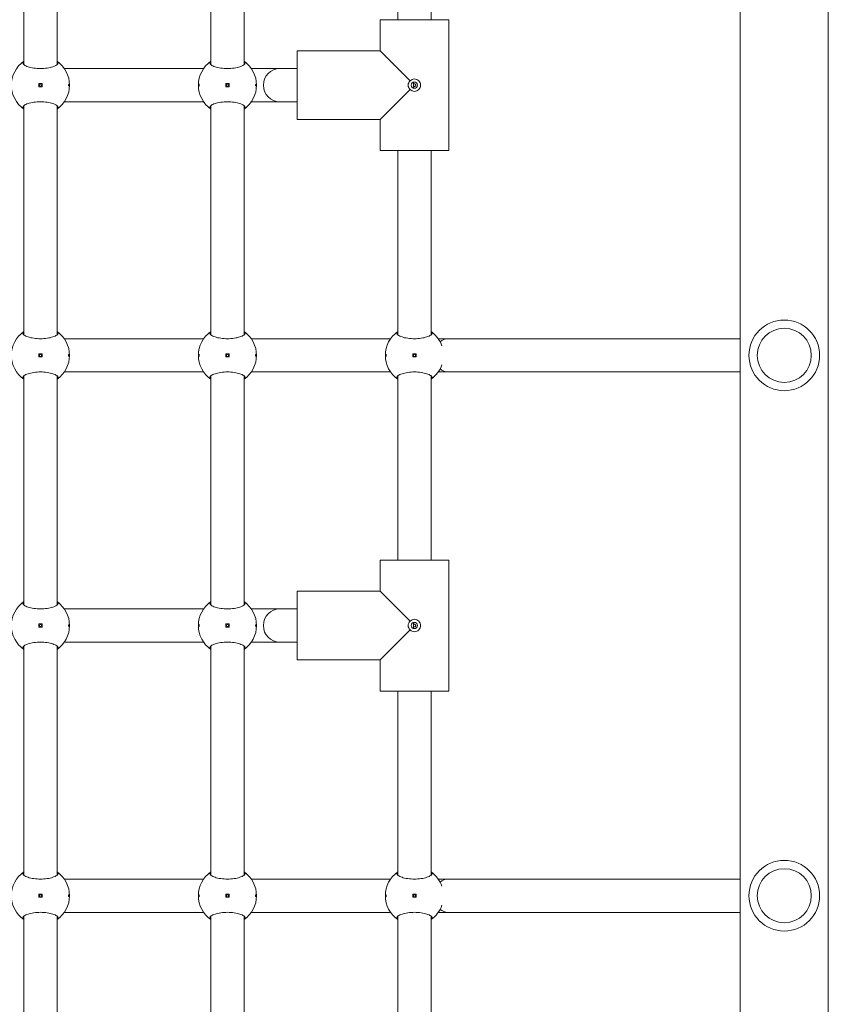
# Model space of a CAD drawing. Units: millimetres. Extents: x -763 to 9729, y -885 to 8955.
# Drawn here: x 5103 to 5492, y 3539 to 4013 of the extents above; entities that cross this region are included whole.
import ezdxf

# ---------------------------------------------------------------- set-up
doc = ezdxf.new("R2010")
doc.units = ezdxf.units.MM
doc.layers.add('Widoczne (ISO)', color=7, linetype='Continuous', lineweight=15)

msp = doc.modelspace()

# ---------------------------------------------------------------- linework, layer by layer
at = {"layer": 'Widoczne (ISO)'}
for p, q in [((5449.62, 3083.28), (5449.62, 4619.29)), ((5492.02, 4619.29), (5492.02, 3083.28)), ((5104.82, 4101.41), (5104.82, 3991.16)), ((5120.82, 4101.41), (5120.82, 3991.16)), ((5194.82, 4101.41), (5194.82, 3991.16)), ((5210.82, 4101.41), (5210.82, 3991.16)), ((5284.82, 4101.41), (5284.82, 4012.78)), ((5300.82, 4101.41), (5300.82, 4012.78)), ((5276.32, 4012.78), (5276.32, 3997.78)), ((5309.32, 4012.78), (5276.32, 4012.78)), ((5276.32, 3997.78), (5276.32, 4012.78)), ((5309.32, 4012.78), (5309.32, 3949.78)), ((5309.32, 3949.78), (5309.32, 4012.78)), ((5276.32, 3997.78), (5236.32, 3997.78)), ((5276.32, 3997.78), (5236.32, 3997.78)), ((5236.32, 3997.78), (5236.32, 3964.78)), ((5290.73, 3983.37), (5276.32, 3997.78)), ((5124.3, 3989.28), (5191.33, 3989.28)), ((5214.3, 3989.28), (5228.09, 3989.28)), ((5228.09, 3989.28), (5236.32, 3989.28)), ((5112.07, 3982.03), (5112.07, 3980.53)), ((5113.57, 3982.03), (5112.07, 3982.03)), ((5112.07, 3980.53), (5113.57, 3980.53)), ((5113.57, 3980.53), (5113.57, 3982.03)), ((5202.07, 3982.03), (5202.07, 3980.53)), ((5203.57, 3982.03), (5202.07, 3982.03)), ((5202.07, 3980.53), (5203.57, 3980.53)), ((5203.57, 3980.53), (5203.57, 3982.03)), ((5292.32, 3979.87), (5292.32, 3982.7)), ((5276.32, 3964.78), (5290.73, 3979.2)), ((5104.82, 3971.41), (5104.82, 3861.16)), ((5120.82, 3971.41), (5120.82, 3861.16)), ((5124.3, 3973.28), (5191.33, 3973.28)), ((5194.82, 3971.41), (5194.82, 3861.16)), ((5210.82, 3971.41), (5210.82, 3861.16)), ((5214.3, 3973.28), (5228.09, 3973.28)), ((5228.09, 3973.28), (5236.32, 3973.28)), ((5276.32, 3964.78), (5236.32, 3964.78)), ((5276.32, 3964.78), (5236.32, 3964.78)), ((5276.32, 3964.78), (5276.32, 3949.78)), ((5276.32, 3949.78), (5276.32, 3964.78)), ((5309.32, 3949.78), (5276.32, 3949.78)), ((5284.82, 3949.78), (5284.82, 3861.16)), ((5300.82, 3949.78), (5300.82, 3861.16)), ((5124.3, 3859.28), (5191.33, 3859.28)), ((5214.3, 3859.28), (5281.33, 3859.28)), ((5304.3, 3859.28), (5308.82, 3859.28)), ((5308.82, 3859.28), (5449.62, 3859.28)), ((5112.07, 3852.03), (5112.07, 3850.53)), ((5113.57, 3852.03), (5112.07, 3852.03)), ((5113.57, 3850.53), (5113.57, 3852.03)), ((5202.07, 3852.03), (5202.07, 3850.53)), ((5203.57, 3852.03), (5202.07, 3852.03)), ((5203.57, 3850.53), (5203.57, 3852.03)), ((5292.07, 3852.03), (5292.07, 3850.53)), ((5293.57, 3852.03), (5292.07, 3852.03)), ((5293.57, 3850.53), (5293.57, 3852.03)), ((5112.07, 3850.53), (5113.57, 3850.53)), ((5202.07, 3850.53), (5203.57, 3850.53)), ((5292.07, 3850.53), (5293.57, 3850.53)), ((5124.3, 3843.28), (5191.33, 3843.28)), ((5214.3, 3843.28), (5281.33, 3843.28)), ((5304.3, 3843.28), (5308.82, 3843.28)), ((5308.82, 3843.28), (5449.62, 3843.28)), ((5104.82, 3841.41), (5104.82, 3731.16)), ((5120.82, 3841.41), (5120.82, 3731.16)), ((5194.82, 3841.41), (5194.82, 3731.16)), ((5210.82, 3841.41), (5210.82, 3731.16)), ((5284.82, 3841.41), (5284.82, 3752.78)), ((5300.82, 3841.41), (5300.82, 3752.78)), ((5276.32, 3752.78), (5276.32, 3737.78)), ((5309.32, 3752.78), (5276.32, 3752.78)), ((5276.32, 3737.78), (5276.32, 3752.78)), ((5309.32, 3752.78), (5309.32, 3689.78)), ((5309.32, 3689.78), (5309.32, 3752.78)), ((5276.32, 3737.78), (5236.32, 3737.78)), ((5276.32, 3737.78), (5236.32, 3737.78)), ((5236.32, 3737.78), (5236.32, 3704.78)), ((5290.73, 3723.37), (5276.32, 3737.78)), ((5124.3, 3729.28), (5191.33, 3729.28)), ((5214.3, 3729.28), (5228.09, 3729.28)), ((5228.09, 3729.28), (5236.32, 3729.28)), ((5112.07, 3722.03), (5112.07, 3720.53)), ((5113.57, 3722.03), (5112.07, 3722.03)), ((5112.07, 3720.53), (5113.57, 3720.53)), ((5113.57, 3720.53), (5113.57, 3722.03)), ((5202.07, 3722.03), (5202.07, 3720.53)), ((5203.57, 3722.03), (5202.07, 3722.03)), ((5202.07, 3720.53), (5203.57, 3720.53)), ((5203.57, 3720.53), (5203.57, 3722.03)), ((5276.32, 3704.78), (5290.73, 3719.2)), ((5292.32, 3719.87), (5292.32, 3722.7)), ((5104.82, 3711.41), (5104.82, 3601.16)), ((5120.82, 3711.41), (5120.82, 3601.16)), ((5124.3, 3713.28), (5191.33, 3713.28)), ((5194.82, 3711.41), (5194.82, 3601.16)), ((5210.82, 3711.41), (5210.82, 3601.16)), ((5214.3, 3713.28), (5228.09, 3713.28)), ((5228.09, 3713.28), (5236.32, 3713.28)), ((5276.32, 3704.78), (5236.32, 3704.78)), ((5276.32, 3704.78), (5236.32, 3704.78)), ((5276.32, 3704.78), (5276.32, 3689.78)), ((5276.32, 3689.78), (5276.32, 3704.78)), ((5309.32, 3689.78), (5276.32, 3689.78)), ((5284.82, 3689.78), (5284.82, 3601.16)), ((5300.82, 3689.78), (5300.82, 3601.16)), ((5124.3, 3599.28), (5191.33, 3599.28)), ((5214.3, 3599.28), (5281.33, 3599.28)), ((5304.3, 3599.28), (5308.82, 3599.28)), ((5308.82, 3599.28), (5449.62, 3599.28)), ((5112.07, 3592.03), (5112.07, 3590.53)), ((5113.57, 3592.03), (5112.07, 3592.03)), ((5113.57, 3590.53), (5113.57, 3592.03)), ((5202.07, 3592.03), (5202.07, 3590.53)), ((5203.57, 3592.03), (5202.07, 3592.03)), ((5203.57, 3590.53), (5203.57, 3592.03)), ((5292.07, 3592.03), (5292.07, 3590.53)), ((5293.57, 3592.03), (5292.07, 3592.03)), ((5293.57, 3590.53), (5293.57, 3592.03)), ((5112.07, 3590.53), (5113.57, 3590.53)), ((5202.07, 3590.53), (5203.57, 3590.53)), ((5292.07, 3590.53), (5293.57, 3590.53)), ((5124.3, 3583.28), (5191.33, 3583.28)), ((5214.3, 3583.28), (5281.33, 3583.28)), ((5304.3, 3583.28), (5308.82, 3583.28)), ((5308.82, 3583.28), (5449.62, 3583.28)), ((5104.82, 3581.41), (5104.82, 3471.16)), ((5120.82, 3581.41), (5120.82, 3471.16)), ((5194.82, 3581.41), (5194.82, 3471.16)), ((5210.82, 3581.41), (5210.82, 3471.16)), ((5284.82, 3581.41), (5284.82, 3492.78)), ((5300.82, 3581.41), (5300.82, 3492.78))]:
    msp.add_line(p, q, dxfattribs=at)
for centre, radius in [((5112.82, 3981.28), 0.5), ((5202.82, 3981.28), 0.5), ((5292.82, 3981.28), 1.5), ((5470.82, 3851.28), 17), ((5470.82, 3851.28), 13), ((5112.82, 3851.28), 0.5), ((5202.82, 3851.28), 0.5), ((5292.82, 3851.28), 0.5), ((5112.82, 3721.28), 0.5), ((5202.82, 3721.28), 0.5), ((5292.82, 3721.28), 1.5), ((5470.82, 3591.28), 17), ((5470.82, 3591.28), 13), ((5112.82, 3591.28), 0.5), ((5202.82, 3591.28), 0.5), ((5292.82, 3591.28), 0.5)]:
    msp.add_circle(centre, radius, dxfattribs=at)
for centre, radius, start, end in [((5112.82, 3981.28), 14, 124.8499, 235.1501), ((5112.82, 3981.28), 14, 304.8499, 55.1501), ((5202.82, 3981.28), 14, 124.8499, 235.1501), ((5202.82, 3981.28), 14, 304.8499, 55.1501), ((5228.09, 3981.28), 8, 90, 270), ((5112.82, 3851.28), 14, 124.8499, 235.1501), ((5112.82, 3851.28), 14, 304.8499, 55.1501), ((5202.82, 3851.28), 14, 124.8499, 235.1501), ((5202.82, 3851.28), 14, 304.8499, 55.1501), ((5292.82, 3851.28), 14, 124.8499, 235.1501), ((5292.82, 3851.28), 14, 18.994, 55.1501), ((5292.82, 3851.28), 14, 304.8499, 341.006), ((5112.82, 3721.28), 14, 124.8499, 235.1501), ((5112.82, 3721.28), 14, 304.8499, 55.1501), ((5202.82, 3721.28), 14, 124.8499, 235.1501), ((5202.82, 3721.28), 14, 304.8499, 55.1501), ((5228.09, 3721.28), 8, 90, 270), ((5112.82, 3591.28), 14, 124.8499, 235.1501), ((5112.82, 3591.28), 14, 304.8499, 55.1501), ((5202.82, 3591.28), 14, 124.8499, 235.1501), ((5202.82, 3591.28), 14, 304.8499, 55.1501), ((5292.82, 3591.28), 14, 124.8499, 235.1501), ((5292.82, 3591.28), 14, 18.994, 55.1501), ((5292.82, 3591.28), 14, 304.8499, 341.006)]:
    msp.add_arc(centre, radius, start, end, dxfattribs=at)
for centre, start_param, end_param in [((5308.82, 3851.28), 3.141593, 3.751483), ((5308.82, 3851.28), 5.673295, 6.283185), ((5308.82, 3591.28), 3.141593, 3.751483), ((5308.82, 3591.28), 5.673295, 6.283185)]:
    msp.add_ellipse(centre, major_axis=(0, -8), ratio=0.792371, start_param=start_param, end_param=end_param, dxfattribs=at)
for points, knots in [([(5120.82, 3992.77), (5121.15, 3992.52), (5121.32, 3992.26), (5121.32, 3991.69), (5121.1, 3991.36), (5120.21, 3990.71), (5119.55, 3990.39), (5118.03, 3989.89), (5117.09, 3989.66), (5115.02, 3989.35), (5113.88, 3989.27), (5111.75, 3989.27), (5110.62, 3989.35), (5108.54, 3989.66), (5107.6, 3989.89), (5106.08, 3990.39), (5105.42, 3990.71), (5104.53, 3991.36), (5104.32, 3991.69), (5104.32, 3992.26), (5104.48, 3992.52), (5104.82, 3992.77)], [1.010588, 1.010588, 1.010588, 1.010588, 1.301804, 1.301804, 1.637673, 1.637673, 1.973543, 1.973543, 2.293665, 2.293665, 2.613788, 2.613788, 2.933911, 2.933911, 3.254034, 3.254034, 3.589904, 3.589904, 3.925773, 3.925773, 4.216989, 4.216989, 4.216989, 4.216989]), ([(5210.82, 3992.77), (5211.15, 3992.52), (5211.32, 3992.26), (5211.32, 3991.69), (5211.1, 3991.36), (5210.21, 3990.71), (5209.55, 3990.39), (5208.03, 3989.89), (5207.09, 3989.66), (5205.02, 3989.35), (5203.88, 3989.27), (5201.75, 3989.27), (5200.62, 3989.35), (5198.54, 3989.66), (5197.6, 3989.89), (5196.08, 3990.39), (5195.42, 3990.71), (5194.53, 3991.36), (5194.32, 3991.69), (5194.32, 3992.26), (5194.48, 3992.52), (5194.82, 3992.77)], [1.010588, 1.010588, 1.010588, 1.010588, 1.301804, 1.301804, 1.637673, 1.637673, 1.973543, 1.973543, 2.293665, 2.293665, 2.613788, 2.613788, 2.933911, 2.933911, 3.254034, 3.254034, 3.589904, 3.589904, 3.925773, 3.925773, 4.216989, 4.216989, 4.216989, 4.216989]), ([(5290.73, 3983.37), (5290.74, 3983.37), (5290.74, 3983.38), (5291, 3983.65), (5291.33, 3983.89), (5292.05, 3984.2), (5292.44, 3984.28), (5292.82, 3984.28)], [1.1095739, 1.1095739, 1.1095739, 1.1095739, 1.1116559, 1.1116559, 1.22338, 1.22338, 1.3351041, 1.3351041, 1.3351041, 1.3351041]), ([(5292.82, 3984.28), (5293.19, 3984.28), (5293.58, 3984.2), (5294.3, 3983.89), (5294.63, 3983.65), (5295.14, 3983.11), (5295.35, 3982.78), (5295.64, 3982.05), (5295.71, 3981.65), (5295.71, 3981.28), (5295.71, 3980.91), (5295.64, 3980.52), (5295.35, 3979.79), (5295.14, 3979.45), (5294.63, 3978.91), (5294.3, 3978.68), (5293.58, 3978.36), (5293.19, 3978.28), (5292.82, 3978.28)], [1.3351041, 1.3351041, 1.3351041, 1.3351041, 1.4468283, 1.4468283, 1.5585524, 1.5585524, 1.6693456, 1.6693456, 1.7801388, 1.7801388, 1.7801388, 1.8909321, 1.8909321, 2.0017253, 2.0017253, 2.1134494, 2.1134494, 2.2251735, 2.2251735, 2.2251735, 2.2251735]), ([(5126.59, 3981.28), (5126.59, 3981.22), (5126.59, 3981.15), (5126.58, 3981.03), (5126.57, 3980.97), (5126.55, 3980.89), (5126.54, 3980.85), (5126.51, 3980.79), (5126.5, 3980.78), (5126.47, 3980.78), (5126.45, 3980.79), (5126.43, 3980.85), (5126.41, 3980.89), (5126.39, 3980.97), (5126.39, 3981.03), (5126.37, 3981.15), (5126.37, 3981.22), (5126.37, 3981.35), (5126.37, 3981.41), (5126.39, 3981.53), (5126.39, 3981.59), (5126.41, 3981.68), (5126.43, 3981.72), (5126.45, 3981.77), (5126.47, 3981.78), (5126.5, 3981.78), (5126.51, 3981.77), (5126.54, 3981.72), (5126.55, 3981.68), (5126.57, 3981.59), (5126.58, 3981.53), (5126.59, 3981.41), (5126.59, 3981.35), (5126.59, 3981.28)], [0, 0, 0, 0, 0.0188112, 0.0188112, 0.0376225, 0.0376225, 0.0569268, 0.0569268, 0.0762311, 0.0762311, 0.0955409, 0.0955409, 0.1148508, 0.1148508, 0.1336626, 0.1336626, 0.1524744, 0.1524744, 0.1712862, 0.1712862, 0.190098, 0.190098, 0.2094079, 0.2094079, 0.2287177, 0.2287177, 0.248022, 0.248022, 0.2673263, 0.2673263, 0.2861375, 0.2861375, 0.3049488, 0.3049488, 0.3049488, 0.3049488]), ([(5189.04, 3981.28), (5189.04, 3981.35), (5189.04, 3981.41), (5189.05, 3981.53), (5189.06, 3981.59), (5189.08, 3981.68), (5189.09, 3981.72), (5189.12, 3981.77), (5189.14, 3981.78), (5189.16, 3981.78), (5189.18, 3981.77), (5189.21, 3981.72), (5189.22, 3981.68), (5189.24, 3981.59), (5189.25, 3981.53), (5189.26, 3981.41), (5189.26, 3981.35), (5189.26, 3981.22), (5189.26, 3981.15), (5189.25, 3981.03), (5189.24, 3980.97), (5189.22, 3980.89), (5189.21, 3980.85), (5189.18, 3980.79), (5189.16, 3980.78), (5189.14, 3980.78), (5189.12, 3980.79), (5189.09, 3980.85), (5189.08, 3980.89), (5189.06, 3980.97), (5189.05, 3981.03), (5189.04, 3981.15), (5189.04, 3981.22), (5189.04, 3981.28)], [0, 0, 0, 0, 0.0188112, 0.0188112, 0.0376225, 0.0376225, 0.0569268, 0.0569268, 0.0762311, 0.0762311, 0.0955409, 0.0955409, 0.1148508, 0.1148508, 0.1336626, 0.1336626, 0.1524744, 0.1524744, 0.1712862, 0.1712862, 0.190098, 0.190098, 0.2094079, 0.2094079, 0.2287177, 0.2287177, 0.248022, 0.248022, 0.2673263, 0.2673263, 0.2861375, 0.2861375, 0.3049488, 0.3049488, 0.3049488, 0.3049488]), ([(5216.59, 3981.28), (5216.59, 3981.22), (5216.59, 3981.15), (5216.58, 3981.03), (5216.57, 3980.97), (5216.55, 3980.89), (5216.54, 3980.85), (5216.51, 3980.79), (5216.5, 3980.78), (5216.47, 3980.78), (5216.45, 3980.79), (5216.43, 3980.85), (5216.41, 3980.89), (5216.39, 3980.97), (5216.39, 3981.03), (5216.37, 3981.15), (5216.37, 3981.22), (5216.37, 3981.35), (5216.37, 3981.41), (5216.39, 3981.53), (5216.39, 3981.59), (5216.41, 3981.68), (5216.43, 3981.72), (5216.45, 3981.77), (5216.47, 3981.78), (5216.5, 3981.78), (5216.51, 3981.77), (5216.54, 3981.72), (5216.55, 3981.68), (5216.57, 3981.59), (5216.58, 3981.53), (5216.59, 3981.41), (5216.59, 3981.35), (5216.59, 3981.28)], [0, 0, 0, 0, 0.0188112, 0.0188112, 0.0376225, 0.0376225, 0.0569268, 0.0569268, 0.0762311, 0.0762311, 0.0955409, 0.0955409, 0.1148508, 0.1148508, 0.1336626, 0.1336626, 0.1524744, 0.1524744, 0.1712862, 0.1712862, 0.190098, 0.190098, 0.2094079, 0.2094079, 0.2287177, 0.2287177, 0.248022, 0.248022, 0.2673263, 0.2673263, 0.2861375, 0.2861375, 0.3049488, 0.3049488, 0.3049488, 0.3049488]), ([(5289.82, 3981.28), (5289.82, 3981.65), (5289.89, 3982.05), (5290.21, 3982.77), (5290.45, 3983.1), (5290.72, 3983.36), (5290.73, 3983.36), (5290.73, 3983.37)], [-0.4450347, -0.4450347, -0.4450347, -0.4450347, -0.3333106, -0.3333106, -0.2215865, -0.2215865, -0.2195045, -0.2195045, -0.2195045, -0.2195045]), ([(5290.73, 3979.2), (5290.73, 3979.2), (5290.72, 3979.21), (5290.45, 3979.47), (5290.21, 3979.79), (5289.89, 3980.52), (5289.82, 3980.91), (5289.82, 3981.28)], [-0.670565, -0.670565, -0.670565, -0.670565, -0.668483, -0.668483, -0.5567588, -0.5567588, -0.4450347, -0.4450347, -0.4450347, -0.4450347]), ([(5292.36, 3981.74), (5292.36, 3981.74), (5292.35, 3981.74), (5292.34, 3981.72), (5292.33, 3981.71), (5292.32, 3981.7)], [0.047642036, 0.047642036, 0.047642036, 0.047642036, 0.048444825, 0.048444825, 0.053577784, 0.053577784, 0.053577784, 0.053577784]), ([(5292.32, 3980.87), (5292.33, 3980.85), (5292.34, 3980.84), (5292.35, 3980.83), (5292.36, 3980.83), (5292.36, 3980.83)], [0.141626062, 0.141626062, 0.141626062, 0.141626062, 0.146759021, 0.146759021, 0.14756181, 0.14756181, 0.14756181, 0.14756181]), ([(5292.36, 3980.83), (5292.36, 3980.82), (5292.36, 3980.82), (5292.42, 3980.76), (5292.49, 3980.7), (5292.65, 3980.63), (5292.73, 3980.61), (5292.9, 3980.61), (5292.98, 3980.63), (5293.14, 3980.7), (5293.21, 3980.76), (5293.32, 3980.88), (5293.37, 3980.95), (5293.43, 3981.12), (5293.44, 3981.2), (5293.44, 3981.28), (5293.44, 3981.36), (5293.43, 3981.45), (5293.37, 3981.61), (5293.32, 3981.69), (5293.21, 3981.81), (5293.14, 3981.86), (5292.98, 3981.93), (5292.9, 3981.95), (5292.73, 3981.95), (5292.65, 3981.93), (5292.49, 3981.86), (5292.42, 3981.81), (5292.36, 3981.74), (5292.36, 3981.74), (5292.36, 3981.74)], [0.2428459, 0.2428459, 0.2428459, 0.2428459, 0.2436487, 0.2436487, 0.2682272, 0.2682272, 0.2928058, 0.2928058, 0.3173843, 0.3173843, 0.3419629, 0.3419629, 0.3661853, 0.3661853, 0.3904077, 0.3904077, 0.3904077, 0.4146301, 0.4146301, 0.4388525, 0.4388525, 0.4634311, 0.4634311, 0.4880096, 0.4880096, 0.5125882, 0.5125882, 0.5371667, 0.5371667, 0.5379695, 0.5379695, 0.5379695, 0.5379695]), ([(5292.82, 3978.28), (5292.44, 3978.28), (5292.05, 3978.36), (5291.33, 3978.68), (5291, 3978.91), (5290.74, 3979.19), (5290.74, 3979.19), (5290.73, 3979.2)], [0.4450347, 0.4450347, 0.4450347, 0.4450347, 0.5567588, 0.5567588, 0.668483, 0.668483, 0.670565, 0.670565, 0.670565, 0.670565]), ([(5104.82, 3969.79), (5104.48, 3970.04), (5104.32, 3970.31), (5104.32, 3970.87), (5104.53, 3971.21), (5105.42, 3971.86), (5106.08, 3972.17), (5107.6, 3972.68), (5108.54, 3972.91), (5110.62, 3973.22), (5111.75, 3973.3), (5113.88, 3973.3), (5115.02, 3973.22), (5117.09, 3972.91), (5118.03, 3972.68), (5119.55, 3972.17), (5120.21, 3971.86), (5121.1, 3971.21), (5121.32, 3970.87), (5121.32, 3970.31), (5121.15, 3970.04), (5120.82, 3969.79)], [1.010588, 1.010588, 1.010588, 1.010588, 1.301804, 1.301804, 1.637673, 1.637673, 1.973543, 1.973543, 2.293665, 2.293665, 2.613788, 2.613788, 2.933911, 2.933911, 3.254034, 3.254034, 3.589904, 3.589904, 3.925773, 3.925773, 4.216989, 4.216989, 4.216989, 4.216989]), ([(5194.82, 3969.79), (5194.48, 3970.04), (5194.32, 3970.31), (5194.32, 3970.87), (5194.53, 3971.21), (5195.42, 3971.86), (5196.08, 3972.17), (5197.6, 3972.68), (5198.54, 3972.91), (5200.62, 3973.22), (5201.75, 3973.3), (5203.88, 3973.3), (5205.02, 3973.22), (5207.09, 3972.91), (5208.03, 3972.68), (5209.55, 3972.17), (5210.21, 3971.86), (5211.1, 3971.21), (5211.32, 3970.87), (5211.32, 3970.31), (5211.15, 3970.04), (5210.82, 3969.79)], [1.010588, 1.010588, 1.010588, 1.010588, 1.301804, 1.301804, 1.637673, 1.637673, 1.973543, 1.973543, 2.293665, 2.293665, 2.613788, 2.613788, 2.933911, 2.933911, 3.254034, 3.254034, 3.589904, 3.589904, 3.925773, 3.925773, 4.216989, 4.216989, 4.216989, 4.216989]), ([(5120.82, 3862.77), (5121.15, 3862.52), (5121.32, 3862.26), (5121.32, 3861.69), (5121.1, 3861.36), (5120.21, 3860.71), (5119.55, 3860.39), (5118.03, 3859.89), (5117.09, 3859.66), (5115.02, 3859.35), (5113.88, 3859.27), (5111.75, 3859.27), (5110.62, 3859.35), (5108.54, 3859.66), (5107.6, 3859.89), (5106.08, 3860.39), (5105.42, 3860.71), (5104.53, 3861.36), (5104.32, 3861.69), (5104.32, 3862.26), (5104.48, 3862.52), (5104.82, 3862.77)], [1.010588, 1.010588, 1.010588, 1.010588, 1.301804, 1.301804, 1.637673, 1.637673, 1.973543, 1.973543, 2.293665, 2.293665, 2.613788, 2.613788, 2.933911, 2.933911, 3.254034, 3.254034, 3.589904, 3.589904, 3.925773, 3.925773, 4.216989, 4.216989, 4.216989, 4.216989]), ([(5210.82, 3862.77), (5211.15, 3862.52), (5211.32, 3862.26), (5211.32, 3861.69), (5211.1, 3861.36), (5210.21, 3860.71), (5209.55, 3860.39), (5208.03, 3859.89), (5207.09, 3859.66), (5205.02, 3859.35), (5203.88, 3859.27), (5201.75, 3859.27), (5200.62, 3859.35), (5198.54, 3859.66), (5197.6, 3859.89), (5196.08, 3860.39), (5195.42, 3860.71), (5194.53, 3861.36), (5194.32, 3861.69), (5194.32, 3862.26), (5194.48, 3862.52), (5194.82, 3862.77)], [1.010588, 1.010588, 1.010588, 1.010588, 1.301804, 1.301804, 1.637673, 1.637673, 1.973543, 1.973543, 2.293665, 2.293665, 2.613788, 2.613788, 2.933911, 2.933911, 3.254034, 3.254034, 3.589904, 3.589904, 3.925773, 3.925773, 4.216989, 4.216989, 4.216989, 4.216989]), ([(5300.82, 3862.77), (5301.15, 3862.52), (5301.32, 3862.26), (5301.32, 3861.69), (5301.1, 3861.36), (5300.21, 3860.71), (5299.55, 3860.39), (5298.03, 3859.89), (5297.09, 3859.66), (5295.02, 3859.35), (5293.88, 3859.27), (5291.75, 3859.27), (5290.62, 3859.35), (5288.54, 3859.66), (5287.6, 3859.89), (5286.08, 3860.39), (5285.42, 3860.71), (5284.53, 3861.36), (5284.32, 3861.69), (5284.32, 3862.26), (5284.48, 3862.52), (5284.82, 3862.77)], [1.010588, 1.010588, 1.010588, 1.010588, 1.301804, 1.301804, 1.637673, 1.637673, 1.973543, 1.973543, 2.293665, 2.293665, 2.613788, 2.613788, 2.933911, 2.933911, 3.254034, 3.254034, 3.589904, 3.589904, 3.925773, 3.925773, 4.216989, 4.216989, 4.216989, 4.216989]), ([(5126.59, 3851.28), (5126.59, 3851.22), (5126.59, 3851.15), (5126.58, 3851.03), (5126.57, 3850.97), (5126.55, 3850.89), (5126.54, 3850.85), (5126.51, 3850.79), (5126.5, 3850.78), (5126.47, 3850.78), (5126.45, 3850.79), (5126.43, 3850.85), (5126.41, 3850.89), (5126.39, 3850.97), (5126.39, 3851.03), (5126.37, 3851.15), (5126.37, 3851.22), (5126.37, 3851.35), (5126.37, 3851.41), (5126.39, 3851.53), (5126.39, 3851.59), (5126.41, 3851.68), (5126.43, 3851.72), (5126.45, 3851.77), (5126.47, 3851.78), (5126.5, 3851.78), (5126.51, 3851.77), (5126.54, 3851.72), (5126.55, 3851.68), (5126.57, 3851.59), (5126.58, 3851.53), (5126.59, 3851.41), (5126.59, 3851.35), (5126.59, 3851.28)], [0, 0, 0, 0, 0.0188112, 0.0188112, 0.0376225, 0.0376225, 0.0569268, 0.0569268, 0.0762311, 0.0762311, 0.0955409, 0.0955409, 0.1148508, 0.1148508, 0.1336626, 0.1336626, 0.1524744, 0.1524744, 0.1712862, 0.1712862, 0.190098, 0.190098, 0.2094079, 0.2094079, 0.2287177, 0.2287177, 0.248022, 0.248022, 0.2673263, 0.2673263, 0.2861375, 0.2861375, 0.3049488, 0.3049488, 0.3049488, 0.3049488]), ([(5189.04, 3851.28), (5189.04, 3851.35), (5189.04, 3851.41), (5189.05, 3851.53), (5189.06, 3851.59), (5189.08, 3851.68), (5189.09, 3851.72), (5189.12, 3851.77), (5189.14, 3851.78), (5189.16, 3851.78), (5189.18, 3851.77), (5189.21, 3851.72), (5189.22, 3851.68), (5189.24, 3851.59), (5189.25, 3851.53), (5189.26, 3851.41), (5189.26, 3851.35), (5189.26, 3851.22), (5189.26, 3851.15), (5189.25, 3851.03), (5189.24, 3850.97), (5189.22, 3850.89), (5189.21, 3850.85), (5189.18, 3850.79), (5189.16, 3850.78), (5189.14, 3850.78), (5189.12, 3850.79), (5189.09, 3850.85), (5189.08, 3850.89), (5189.06, 3850.97), (5189.05, 3851.03), (5189.04, 3851.15), (5189.04, 3851.22), (5189.04, 3851.28)], [0, 0, 0, 0, 0.0188112, 0.0188112, 0.0376225, 0.0376225, 0.0569268, 0.0569268, 0.0762311, 0.0762311, 0.0955409, 0.0955409, 0.1148508, 0.1148508, 0.1336626, 0.1336626, 0.1524744, 0.1524744, 0.1712862, 0.1712862, 0.190098, 0.190098, 0.2094079, 0.2094079, 0.2287177, 0.2287177, 0.248022, 0.248022, 0.2673263, 0.2673263, 0.2861375, 0.2861375, 0.3049488, 0.3049488, 0.3049488, 0.3049488]), ([(5216.59, 3851.28), (5216.59, 3851.22), (5216.59, 3851.15), (5216.58, 3851.03), (5216.57, 3850.97), (5216.55, 3850.89), (5216.54, 3850.85), (5216.51, 3850.79), (5216.5, 3850.78), (5216.47, 3850.78), (5216.45, 3850.79), (5216.43, 3850.85), (5216.41, 3850.89), (5216.39, 3850.97), (5216.39, 3851.03), (5216.37, 3851.15), (5216.37, 3851.22), (5216.37, 3851.35), (5216.37, 3851.41), (5216.39, 3851.53), (5216.39, 3851.59), (5216.41, 3851.68), (5216.43, 3851.72), (5216.45, 3851.77), (5216.47, 3851.78), (5216.5, 3851.78), (5216.51, 3851.77), (5216.54, 3851.72), (5216.55, 3851.68), (5216.57, 3851.59), (5216.58, 3851.53), (5216.59, 3851.41), (5216.59, 3851.35), (5216.59, 3851.28)], [0, 0, 0, 0, 0.0188112, 0.0188112, 0.0376225, 0.0376225, 0.0569268, 0.0569268, 0.0762311, 0.0762311, 0.0955409, 0.0955409, 0.1148508, 0.1148508, 0.1336626, 0.1336626, 0.1524744, 0.1524744, 0.1712862, 0.1712862, 0.190098, 0.190098, 0.2094079, 0.2094079, 0.2287177, 0.2287177, 0.248022, 0.248022, 0.2673263, 0.2673263, 0.2861375, 0.2861375, 0.3049488, 0.3049488, 0.3049488, 0.3049488]), ([(5279.04, 3851.28), (5279.04, 3851.35), (5279.04, 3851.41), (5279.05, 3851.53), (5279.06, 3851.59), (5279.08, 3851.68), (5279.09, 3851.72), (5279.12, 3851.77), (5279.14, 3851.78), (5279.16, 3851.78), (5279.18, 3851.77), (5279.21, 3851.72), (5279.22, 3851.68), (5279.24, 3851.59), (5279.25, 3851.53), (5279.26, 3851.41), (5279.26, 3851.35), (5279.26, 3851.22), (5279.26, 3851.15), (5279.25, 3851.03), (5279.24, 3850.97), (5279.22, 3850.89), (5279.21, 3850.85), (5279.18, 3850.79), (5279.16, 3850.78), (5279.14, 3850.78), (5279.12, 3850.79), (5279.09, 3850.85), (5279.08, 3850.89), (5279.06, 3850.97), (5279.05, 3851.03), (5279.04, 3851.15), (5279.04, 3851.22), (5279.04, 3851.28)], [0, 0, 0, 0, 0.0188112, 0.0188112, 0.0376225, 0.0376225, 0.0569268, 0.0569268, 0.0762311, 0.0762311, 0.0955409, 0.0955409, 0.1148508, 0.1148508, 0.1336626, 0.1336626, 0.1524744, 0.1524744, 0.1712862, 0.1712862, 0.190098, 0.190098, 0.2094079, 0.2094079, 0.2287177, 0.2287177, 0.248022, 0.248022, 0.2673263, 0.2673263, 0.2861375, 0.2861375, 0.3049488, 0.3049488, 0.3049488, 0.3049488]), ([(5104.82, 3839.79), (5104.48, 3840.04), (5104.32, 3840.31), (5104.32, 3840.87), (5104.53, 3841.21), (5105.42, 3841.86), (5106.08, 3842.17), (5107.6, 3842.68), (5108.54, 3842.91), (5110.62, 3843.22), (5111.75, 3843.3), (5113.88, 3843.3), (5115.02, 3843.22), (5117.09, 3842.91), (5118.03, 3842.68), (5119.55, 3842.17), (5120.21, 3841.86), (5121.1, 3841.21), (5121.32, 3840.87), (5121.32, 3840.31), (5121.15, 3840.04), (5120.82, 3839.79)], [1.010588, 1.010588, 1.010588, 1.010588, 1.301804, 1.301804, 1.637673, 1.637673, 1.973543, 1.973543, 2.293665, 2.293665, 2.613788, 2.613788, 2.933911, 2.933911, 3.254034, 3.254034, 3.589904, 3.589904, 3.925773, 3.925773, 4.216989, 4.216989, 4.216989, 4.216989]), ([(5194.82, 3839.79), (5194.48, 3840.04), (5194.32, 3840.31), (5194.32, 3840.87), (5194.53, 3841.21), (5195.42, 3841.86), (5196.08, 3842.17), (5197.6, 3842.68), (5198.54, 3842.91), (5200.62, 3843.22), (5201.75, 3843.3), (5203.88, 3843.3), (5205.02, 3843.22), (5207.09, 3842.91), (5208.03, 3842.68), (5209.55, 3842.17), (5210.21, 3841.86), (5211.1, 3841.21), (5211.32, 3840.87), (5211.32, 3840.31), (5211.15, 3840.04), (5210.82, 3839.79)], [1.010588, 1.010588, 1.010588, 1.010588, 1.301804, 1.301804, 1.637673, 1.637673, 1.973543, 1.973543, 2.293665, 2.293665, 2.613788, 2.613788, 2.933911, 2.933911, 3.254034, 3.254034, 3.589904, 3.589904, 3.925773, 3.925773, 4.216989, 4.216989, 4.216989, 4.216989]), ([(5284.82, 3839.79), (5284.48, 3840.04), (5284.32, 3840.31), (5284.32, 3840.87), (5284.53, 3841.21), (5285.42, 3841.86), (5286.08, 3842.17), (5287.6, 3842.68), (5288.54, 3842.91), (5290.62, 3843.22), (5291.75, 3843.3), (5293.88, 3843.3), (5295.02, 3843.22), (5297.09, 3842.91), (5298.03, 3842.68), (5299.55, 3842.17), (5300.21, 3841.86), (5301.1, 3841.21), (5301.32, 3840.87), (5301.32, 3840.31), (5301.15, 3840.04), (5300.82, 3839.79)], [1.010588, 1.010588, 1.010588, 1.010588, 1.301804, 1.301804, 1.637673, 1.637673, 1.973543, 1.973543, 2.293665, 2.293665, 2.613788, 2.613788, 2.933911, 2.933911, 3.254034, 3.254034, 3.589904, 3.589904, 3.925773, 3.925773, 4.216989, 4.216989, 4.216989, 4.216989]), ([(5120.82, 3732.77), (5121.15, 3732.52), (5121.32, 3732.26), (5121.32, 3731.69), (5121.1, 3731.36), (5120.21, 3730.71), (5119.55, 3730.39), (5118.03, 3729.89), (5117.09, 3729.66), (5115.02, 3729.35), (5113.88, 3729.27), (5111.75, 3729.27), (5110.62, 3729.35), (5108.54, 3729.66), (5107.6, 3729.89), (5106.08, 3730.39), (5105.42, 3730.71), (5104.53, 3731.36), (5104.32, 3731.69), (5104.32, 3732.26), (5104.48, 3732.52), (5104.82, 3732.77)], [1.010588, 1.010588, 1.010588, 1.010588, 1.301804, 1.301804, 1.637673, 1.637673, 1.973543, 1.973543, 2.293665, 2.293665, 2.613788, 2.613788, 2.933911, 2.933911, 3.254034, 3.254034, 3.589904, 3.589904, 3.925773, 3.925773, 4.216989, 4.216989, 4.216989, 4.216989]), ([(5210.82, 3732.77), (5211.15, 3732.52), (5211.32, 3732.26), (5211.32, 3731.69), (5211.1, 3731.36), (5210.21, 3730.71), (5209.55, 3730.39), (5208.03, 3729.89), (5207.09, 3729.66), (5205.02, 3729.35), (5203.88, 3729.27), (5201.75, 3729.27), (5200.62, 3729.35), (5198.54, 3729.66), (5197.6, 3729.89), (5196.08, 3730.39), (5195.42, 3730.71), (5194.53, 3731.36), (5194.32, 3731.69), (5194.32, 3732.26), (5194.48, 3732.52), (5194.82, 3732.77)], [1.010588, 1.010588, 1.010588, 1.010588, 1.301804, 1.301804, 1.637673, 1.637673, 1.973543, 1.973543, 2.293665, 2.293665, 2.613788, 2.613788, 2.933911, 2.933911, 3.254034, 3.254034, 3.589904, 3.589904, 3.925773, 3.925773, 4.216989, 4.216989, 4.216989, 4.216989]), ([(5290.73, 3723.37), (5290.74, 3723.37), (5290.74, 3723.38), (5291, 3723.65), (5291.33, 3723.89), (5292.05, 3724.2), (5292.44, 3724.28), (5292.82, 3724.28)], [1.1095739, 1.1095739, 1.1095739, 1.1095739, 1.1116559, 1.1116559, 1.22338, 1.22338, 1.3351041, 1.3351041, 1.3351041, 1.3351041]), ([(5292.82, 3724.28), (5293.19, 3724.28), (5293.58, 3724.2), (5294.3, 3723.89), (5294.63, 3723.65), (5295.14, 3723.11), (5295.35, 3722.78), (5295.64, 3722.05), (5295.71, 3721.65), (5295.71, 3721.28), (5295.71, 3720.91), (5295.64, 3720.52), (5295.35, 3719.79), (5295.14, 3719.45), (5294.63, 3718.91), (5294.3, 3718.68), (5293.58, 3718.36), (5293.19, 3718.28), (5292.82, 3718.28)], [1.3351041, 1.3351041, 1.3351041, 1.3351041, 1.4468283, 1.4468283, 1.5585524, 1.5585524, 1.6693456, 1.6693456, 1.7801388, 1.7801388, 1.7801388, 1.8909321, 1.8909321, 2.0017253, 2.0017253, 2.1134494, 2.1134494, 2.2251735, 2.2251735, 2.2251735, 2.2251735]), ([(5126.59, 3721.28), (5126.59, 3721.22), (5126.59, 3721.15), (5126.58, 3721.03), (5126.57, 3720.97), (5126.55, 3720.89), (5126.54, 3720.85), (5126.51, 3720.79), (5126.5, 3720.78), (5126.47, 3720.78), (5126.45, 3720.79), (5126.43, 3720.85), (5126.41, 3720.89), (5126.39, 3720.97), (5126.39, 3721.03), (5126.37, 3721.15), (5126.37, 3721.22), (5126.37, 3721.35), (5126.37, 3721.41), (5126.39, 3721.53), (5126.39, 3721.59), (5126.41, 3721.68), (5126.43, 3721.72), (5126.45, 3721.77), (5126.47, 3721.78), (5126.5, 3721.78), (5126.51, 3721.77), (5126.54, 3721.72), (5126.55, 3721.68), (5126.57, 3721.59), (5126.58, 3721.53), (5126.59, 3721.41), (5126.59, 3721.35), (5126.59, 3721.28)], [0, 0, 0, 0, 0.0188112, 0.0188112, 0.0376225, 0.0376225, 0.0569268, 0.0569268, 0.0762311, 0.0762311, 0.0955409, 0.0955409, 0.1148508, 0.1148508, 0.1336626, 0.1336626, 0.1524744, 0.1524744, 0.1712862, 0.1712862, 0.190098, 0.190098, 0.2094079, 0.2094079, 0.2287177, 0.2287177, 0.248022, 0.248022, 0.2673263, 0.2673263, 0.2861375, 0.2861375, 0.3049488, 0.3049488, 0.3049488, 0.3049488]), ([(5189.04, 3721.28), (5189.04, 3721.35), (5189.04, 3721.41), (5189.05, 3721.53), (5189.06, 3721.59), (5189.08, 3721.68), (5189.09, 3721.72), (5189.12, 3721.77), (5189.14, 3721.78), (5189.16, 3721.78), (5189.18, 3721.77), (5189.21, 3721.72), (5189.22, 3721.68), (5189.24, 3721.59), (5189.25, 3721.53), (5189.26, 3721.41), (5189.26, 3721.35), (5189.26, 3721.22), (5189.26, 3721.15), (5189.25, 3721.03), (5189.24, 3720.97), (5189.22, 3720.89), (5189.21, 3720.85), (5189.18, 3720.79), (5189.16, 3720.78), (5189.14, 3720.78), (5189.12, 3720.79), (5189.09, 3720.85), (5189.08, 3720.89), (5189.06, 3720.97), (5189.05, 3721.03), (5189.04, 3721.15), (5189.04, 3721.22), (5189.04, 3721.28)], [0, 0, 0, 0, 0.0188112, 0.0188112, 0.0376225, 0.0376225, 0.0569268, 0.0569268, 0.0762311, 0.0762311, 0.0955409, 0.0955409, 0.1148508, 0.1148508, 0.1336626, 0.1336626, 0.1524744, 0.1524744, 0.1712862, 0.1712862, 0.190098, 0.190098, 0.2094079, 0.2094079, 0.2287177, 0.2287177, 0.248022, 0.248022, 0.2673263, 0.2673263, 0.2861375, 0.2861375, 0.3049488, 0.3049488, 0.3049488, 0.3049488]), ([(5216.59, 3721.28), (5216.59, 3721.22), (5216.59, 3721.15), (5216.58, 3721.03), (5216.57, 3720.97), (5216.55, 3720.89), (5216.54, 3720.85), (5216.51, 3720.79), (5216.5, 3720.78), (5216.47, 3720.78), (5216.45, 3720.79), (5216.43, 3720.85), (5216.41, 3720.89), (5216.39, 3720.97), (5216.39, 3721.03), (5216.37, 3721.15), (5216.37, 3721.22), (5216.37, 3721.35), (5216.37, 3721.41), (5216.39, 3721.53), (5216.39, 3721.59), (5216.41, 3721.68), (5216.43, 3721.72), (5216.45, 3721.77), (5216.47, 3721.78), (5216.5, 3721.78), (5216.51, 3721.77), (5216.54, 3721.72), (5216.55, 3721.68), (5216.57, 3721.59), (5216.58, 3721.53), (5216.59, 3721.41), (5216.59, 3721.35), (5216.59, 3721.28)], [0, 0, 0, 0, 0.0188112, 0.0188112, 0.0376225, 0.0376225, 0.0569268, 0.0569268, 0.0762311, 0.0762311, 0.0955409, 0.0955409, 0.1148508, 0.1148508, 0.1336626, 0.1336626, 0.1524744, 0.1524744, 0.1712862, 0.1712862, 0.190098, 0.190098, 0.2094079, 0.2094079, 0.2287177, 0.2287177, 0.248022, 0.248022, 0.2673263, 0.2673263, 0.2861375, 0.2861375, 0.3049488, 0.3049488, 0.3049488, 0.3049488]), ([(5289.82, 3721.28), (5289.82, 3721.65), (5289.89, 3722.05), (5290.21, 3722.77), (5290.45, 3723.1), (5290.72, 3723.36), (5290.73, 3723.36), (5290.73, 3723.37)], [-0.4450347, -0.4450347, -0.4450347, -0.4450347, -0.3333106, -0.3333106, -0.2215865, -0.2215865, -0.2195045, -0.2195045, -0.2195045, -0.2195045]), ([(5290.73, 3719.2), (5290.73, 3719.2), (5290.72, 3719.21), (5290.45, 3719.47), (5290.21, 3719.79), (5289.89, 3720.52), (5289.82, 3720.91), (5289.82, 3721.28)], [-0.670565, -0.670565, -0.670565, -0.670565, -0.668483, -0.668483, -0.5567588, -0.5567588, -0.4450347, -0.4450347, -0.4450347, -0.4450347]), ([(5292.82, 3718.28), (5292.44, 3718.28), (5292.05, 3718.36), (5291.33, 3718.68), (5291, 3718.91), (5290.74, 3719.19), (5290.74, 3719.19), (5290.73, 3719.2)], [0.4450347, 0.4450347, 0.4450347, 0.4450347, 0.5567588, 0.5567588, 0.668483, 0.668483, 0.670565, 0.670565, 0.670565, 0.670565]), ([(5292.36, 3721.74), (5292.36, 3721.74), (5292.35, 3721.74), (5292.34, 3721.72), (5292.33, 3721.71), (5292.32, 3721.7)], [0.047642036, 0.047642036, 0.047642036, 0.047642036, 0.048444825, 0.048444825, 0.053577784, 0.053577784, 0.053577784, 0.053577784]), ([(5292.32, 3720.87), (5292.33, 3720.85), (5292.34, 3720.84), (5292.35, 3720.83), (5292.36, 3720.83), (5292.36, 3720.83)], [0.141626062, 0.141626062, 0.141626062, 0.141626062, 0.146759021, 0.146759021, 0.14756181, 0.14756181, 0.14756181, 0.14756181]), ([(5292.36, 3720.83), (5292.36, 3720.82), (5292.36, 3720.82), (5292.42, 3720.76), (5292.49, 3720.7), (5292.65, 3720.63), (5292.73, 3720.61), (5292.9, 3720.61), (5292.98, 3720.63), (5293.14, 3720.7), (5293.21, 3720.76), (5293.32, 3720.88), (5293.37, 3720.95), (5293.43, 3721.12), (5293.44, 3721.2), (5293.44, 3721.28), (5293.44, 3721.36), (5293.43, 3721.45), (5293.37, 3721.61), (5293.32, 3721.69), (5293.21, 3721.81), (5293.14, 3721.86), (5292.98, 3721.93), (5292.9, 3721.95), (5292.73, 3721.95), (5292.65, 3721.93), (5292.49, 3721.86), (5292.42, 3721.81), (5292.36, 3721.74), (5292.36, 3721.74), (5292.36, 3721.74)], [0.2428459, 0.2428459, 0.2428459, 0.2428459, 0.2436487, 0.2436487, 0.2682272, 0.2682272, 0.2928058, 0.2928058, 0.3173843, 0.3173843, 0.3419629, 0.3419629, 0.3661853, 0.3661853, 0.3904077, 0.3904077, 0.3904077, 0.4146301, 0.4146301, 0.4388525, 0.4388525, 0.4634311, 0.4634311, 0.4880096, 0.4880096, 0.5125882, 0.5125882, 0.5371667, 0.5371667, 0.5379695, 0.5379695, 0.5379695, 0.5379695]), ([(5104.82, 3709.79), (5104.48, 3710.04), (5104.32, 3710.31), (5104.32, 3710.87), (5104.53, 3711.21), (5105.42, 3711.86), (5106.08, 3712.17), (5107.6, 3712.68), (5108.54, 3712.91), (5110.62, 3713.22), (5111.75, 3713.3), (5113.88, 3713.3), (5115.02, 3713.22), (5117.09, 3712.91), (5118.03, 3712.68), (5119.55, 3712.17), (5120.21, 3711.86), (5121.1, 3711.21), (5121.32, 3710.87), (5121.32, 3710.31), (5121.15, 3710.04), (5120.82, 3709.79)], [1.010588, 1.010588, 1.010588, 1.010588, 1.301804, 1.301804, 1.637673, 1.637673, 1.973543, 1.973543, 2.293665, 2.293665, 2.613788, 2.613788, 2.933911, 2.933911, 3.254034, 3.254034, 3.589904, 3.589904, 3.925773, 3.925773, 4.216989, 4.216989, 4.216989, 4.216989]), ([(5194.82, 3709.79), (5194.48, 3710.04), (5194.32, 3710.31), (5194.32, 3710.87), (5194.53, 3711.21), (5195.42, 3711.86), (5196.08, 3712.17), (5197.6, 3712.68), (5198.54, 3712.91), (5200.62, 3713.22), (5201.75, 3713.3), (5203.88, 3713.3), (5205.02, 3713.22), (5207.09, 3712.91), (5208.03, 3712.68), (5209.55, 3712.17), (5210.21, 3711.86), (5211.1, 3711.21), (5211.32, 3710.87), (5211.32, 3710.31), (5211.15, 3710.04), (5210.82, 3709.79)], [1.010588, 1.010588, 1.010588, 1.010588, 1.301804, 1.301804, 1.637673, 1.637673, 1.973543, 1.973543, 2.293665, 2.293665, 2.613788, 2.613788, 2.933911, 2.933911, 3.254034, 3.254034, 3.589904, 3.589904, 3.925773, 3.925773, 4.216989, 4.216989, 4.216989, 4.216989]), ([(5120.82, 3602.77), (5121.15, 3602.52), (5121.32, 3602.26), (5121.32, 3601.69), (5121.1, 3601.36), (5120.21, 3600.71), (5119.55, 3600.39), (5118.03, 3599.89), (5117.09, 3599.66), (5115.02, 3599.35), (5113.88, 3599.27), (5111.75, 3599.27), (5110.62, 3599.35), (5108.54, 3599.66), (5107.6, 3599.89), (5106.08, 3600.39), (5105.42, 3600.71), (5104.53, 3601.36), (5104.32, 3601.69), (5104.32, 3602.26), (5104.48, 3602.52), (5104.82, 3602.77)], [1.010588, 1.010588, 1.010588, 1.010588, 1.301804, 1.301804, 1.637673, 1.637673, 1.973543, 1.973543, 2.293665, 2.293665, 2.613788, 2.613788, 2.933911, 2.933911, 3.254034, 3.254034, 3.589904, 3.589904, 3.925773, 3.925773, 4.216989, 4.216989, 4.216989, 4.216989]), ([(5210.82, 3602.77), (5211.15, 3602.52), (5211.32, 3602.26), (5211.32, 3601.69), (5211.1, 3601.36), (5210.21, 3600.71), (5209.55, 3600.39), (5208.03, 3599.89), (5207.09, 3599.66), (5205.02, 3599.35), (5203.88, 3599.27), (5201.75, 3599.27), (5200.62, 3599.35), (5198.54, 3599.66), (5197.6, 3599.89), (5196.08, 3600.39), (5195.42, 3600.71), (5194.53, 3601.36), (5194.32, 3601.69), (5194.32, 3602.26), (5194.48, 3602.52), (5194.82, 3602.77)], [1.010588, 1.010588, 1.010588, 1.010588, 1.301804, 1.301804, 1.637673, 1.637673, 1.973543, 1.973543, 2.293665, 2.293665, 2.613788, 2.613788, 2.933911, 2.933911, 3.254034, 3.254034, 3.589904, 3.589904, 3.925773, 3.925773, 4.216989, 4.216989, 4.216989, 4.216989]), ([(5300.82, 3602.77), (5301.15, 3602.52), (5301.32, 3602.26), (5301.32, 3601.69), (5301.1, 3601.36), (5300.21, 3600.71), (5299.55, 3600.39), (5298.03, 3599.89), (5297.09, 3599.66), (5295.02, 3599.35), (5293.88, 3599.27), (5291.75, 3599.27), (5290.62, 3599.35), (5288.54, 3599.66), (5287.6, 3599.89), (5286.08, 3600.39), (5285.42, 3600.71), (5284.53, 3601.36), (5284.32, 3601.69), (5284.32, 3602.26), (5284.48, 3602.52), (5284.82, 3602.77)], [1.010588, 1.010588, 1.010588, 1.010588, 1.301804, 1.301804, 1.637673, 1.637673, 1.973543, 1.973543, 2.293665, 2.293665, 2.613788, 2.613788, 2.933911, 2.933911, 3.254034, 3.254034, 3.589904, 3.589904, 3.925773, 3.925773, 4.216989, 4.216989, 4.216989, 4.216989]), ([(5126.59, 3591.28), (5126.59, 3591.22), (5126.59, 3591.15), (5126.58, 3591.03), (5126.57, 3590.97), (5126.55, 3590.89), (5126.54, 3590.85), (5126.51, 3590.79), (5126.5, 3590.78), (5126.47, 3590.78), (5126.45, 3590.79), (5126.43, 3590.85), (5126.41, 3590.89), (5126.39, 3590.97), (5126.39, 3591.03), (5126.37, 3591.15), (5126.37, 3591.22), (5126.37, 3591.35), (5126.37, 3591.41), (5126.39, 3591.53), (5126.39, 3591.59), (5126.41, 3591.68), (5126.43, 3591.72), (5126.45, 3591.77), (5126.47, 3591.78), (5126.5, 3591.78), (5126.51, 3591.77), (5126.54, 3591.72), (5126.55, 3591.68), (5126.57, 3591.59), (5126.58, 3591.53), (5126.59, 3591.41), (5126.59, 3591.35), (5126.59, 3591.28)], [0, 0, 0, 0, 0.0188112, 0.0188112, 0.0376225, 0.0376225, 0.0569268, 0.0569268, 0.0762311, 0.0762311, 0.0955409, 0.0955409, 0.1148508, 0.1148508, 0.1336626, 0.1336626, 0.1524744, 0.1524744, 0.1712862, 0.1712862, 0.190098, 0.190098, 0.2094079, 0.2094079, 0.2287177, 0.2287177, 0.248022, 0.248022, 0.2673263, 0.2673263, 0.2861375, 0.2861375, 0.3049488, 0.3049488, 0.3049488, 0.3049488]), ([(5189.04, 3591.28), (5189.04, 3591.35), (5189.04, 3591.41), (5189.05, 3591.53), (5189.06, 3591.59), (5189.08, 3591.68), (5189.09, 3591.72), (5189.12, 3591.77), (5189.14, 3591.78), (5189.16, 3591.78), (5189.18, 3591.77), (5189.21, 3591.72), (5189.22, 3591.68), (5189.24, 3591.59), (5189.25, 3591.53), (5189.26, 3591.41), (5189.26, 3591.35), (5189.26, 3591.22), (5189.26, 3591.15), (5189.25, 3591.03), (5189.24, 3590.97), (5189.22, 3590.89), (5189.21, 3590.85), (5189.18, 3590.79), (5189.16, 3590.78), (5189.14, 3590.78), (5189.12, 3590.79), (5189.09, 3590.85), (5189.08, 3590.89), (5189.06, 3590.97), (5189.05, 3591.03), (5189.04, 3591.15), (5189.04, 3591.22), (5189.04, 3591.28)], [0, 0, 0, 0, 0.0188112, 0.0188112, 0.0376225, 0.0376225, 0.0569268, 0.0569268, 0.0762311, 0.0762311, 0.0955409, 0.0955409, 0.1148508, 0.1148508, 0.1336626, 0.1336626, 0.1524744, 0.1524744, 0.1712862, 0.1712862, 0.190098, 0.190098, 0.2094079, 0.2094079, 0.2287177, 0.2287177, 0.248022, 0.248022, 0.2673263, 0.2673263, 0.2861375, 0.2861375, 0.3049488, 0.3049488, 0.3049488, 0.3049488]), ([(5216.59, 3591.28), (5216.59, 3591.22), (5216.59, 3591.15), (5216.58, 3591.03), (5216.57, 3590.97), (5216.55, 3590.89), (5216.54, 3590.85), (5216.51, 3590.79), (5216.5, 3590.78), (5216.47, 3590.78), (5216.45, 3590.79), (5216.43, 3590.85), (5216.41, 3590.89), (5216.39, 3590.97), (5216.39, 3591.03), (5216.37, 3591.15), (5216.37, 3591.22), (5216.37, 3591.35), (5216.37, 3591.41), (5216.39, 3591.53), (5216.39, 3591.59), (5216.41, 3591.68), (5216.43, 3591.72), (5216.45, 3591.77), (5216.47, 3591.78), (5216.5, 3591.78), (5216.51, 3591.77), (5216.54, 3591.72), (5216.55, 3591.68), (5216.57, 3591.59), (5216.58, 3591.53), (5216.59, 3591.41), (5216.59, 3591.35), (5216.59, 3591.28)], [0, 0, 0, 0, 0.0188112, 0.0188112, 0.0376225, 0.0376225, 0.0569268, 0.0569268, 0.0762311, 0.0762311, 0.0955409, 0.0955409, 0.1148508, 0.1148508, 0.1336626, 0.1336626, 0.1524744, 0.1524744, 0.1712862, 0.1712862, 0.190098, 0.190098, 0.2094079, 0.2094079, 0.2287177, 0.2287177, 0.248022, 0.248022, 0.2673263, 0.2673263, 0.2861375, 0.2861375, 0.3049488, 0.3049488, 0.3049488, 0.3049488]), ([(5279.04, 3591.28), (5279.04, 3591.35), (5279.04, 3591.41), (5279.05, 3591.53), (5279.06, 3591.59), (5279.08, 3591.68), (5279.09, 3591.72), (5279.12, 3591.77), (5279.14, 3591.78), (5279.16, 3591.78), (5279.18, 3591.77), (5279.21, 3591.72), (5279.22, 3591.68), (5279.24, 3591.59), (5279.25, 3591.53), (5279.26, 3591.41), (5279.26, 3591.35), (5279.26, 3591.22), (5279.26, 3591.15), (5279.25, 3591.03), (5279.24, 3590.97), (5279.22, 3590.89), (5279.21, 3590.85), (5279.18, 3590.79), (5279.16, 3590.78), (5279.14, 3590.78), (5279.12, 3590.79), (5279.09, 3590.85), (5279.08, 3590.89), (5279.06, 3590.97), (5279.05, 3591.03), (5279.04, 3591.15), (5279.04, 3591.22), (5279.04, 3591.28)], [0, 0, 0, 0, 0.0188112, 0.0188112, 0.0376225, 0.0376225, 0.0569268, 0.0569268, 0.0762311, 0.0762311, 0.0955409, 0.0955409, 0.1148508, 0.1148508, 0.1336626, 0.1336626, 0.1524744, 0.1524744, 0.1712862, 0.1712862, 0.190098, 0.190098, 0.2094079, 0.2094079, 0.2287177, 0.2287177, 0.248022, 0.248022, 0.2673263, 0.2673263, 0.2861375, 0.2861375, 0.3049488, 0.3049488, 0.3049488, 0.3049488]), ([(5104.82, 3579.79), (5104.48, 3580.04), (5104.32, 3580.31), (5104.32, 3580.87), (5104.53, 3581.21), (5105.42, 3581.86), (5106.08, 3582.17), (5107.6, 3582.68), (5108.54, 3582.91), (5110.62, 3583.22), (5111.75, 3583.3), (5113.88, 3583.3), (5115.02, 3583.22), (5117.09, 3582.91), (5118.03, 3582.68), (5119.55, 3582.17), (5120.21, 3581.86), (5121.1, 3581.21), (5121.32, 3580.87), (5121.32, 3580.31), (5121.15, 3580.04), (5120.82, 3579.79)], [1.010588, 1.010588, 1.010588, 1.010588, 1.301804, 1.301804, 1.637673, 1.637673, 1.973543, 1.973543, 2.293665, 2.293665, 2.613788, 2.613788, 2.933911, 2.933911, 3.254034, 3.254034, 3.589904, 3.589904, 3.925773, 3.925773, 4.216989, 4.216989, 4.216989, 4.216989]), ([(5194.82, 3579.79), (5194.48, 3580.04), (5194.32, 3580.31), (5194.32, 3580.87), (5194.53, 3581.21), (5195.42, 3581.86), (5196.08, 3582.17), (5197.6, 3582.68), (5198.54, 3582.91), (5200.62, 3583.22), (5201.75, 3583.3), (5203.88, 3583.3), (5205.02, 3583.22), (5207.09, 3582.91), (5208.03, 3582.68), (5209.55, 3582.17), (5210.21, 3581.86), (5211.1, 3581.21), (5211.32, 3580.87), (5211.32, 3580.31), (5211.15, 3580.04), (5210.82, 3579.79)], [1.010588, 1.010588, 1.010588, 1.010588, 1.301804, 1.301804, 1.637673, 1.637673, 1.973543, 1.973543, 2.293665, 2.293665, 2.613788, 2.613788, 2.933911, 2.933911, 3.254034, 3.254034, 3.589904, 3.589904, 3.925773, 3.925773, 4.216989, 4.216989, 4.216989, 4.216989]), ([(5284.82, 3579.79), (5284.48, 3580.04), (5284.32, 3580.31), (5284.32, 3580.87), (5284.53, 3581.21), (5285.42, 3581.86), (5286.08, 3582.17), (5287.6, 3582.68), (5288.54, 3582.91), (5290.62, 3583.22), (5291.75, 3583.3), (5293.88, 3583.3), (5295.02, 3583.22), (5297.09, 3582.91), (5298.03, 3582.68), (5299.55, 3582.17), (5300.21, 3581.86), (5301.1, 3581.21), (5301.32, 3580.87), (5301.32, 3580.31), (5301.15, 3580.04), (5300.82, 3579.79)], [1.010588, 1.010588, 1.010588, 1.010588, 1.301804, 1.301804, 1.637673, 1.637673, 1.973543, 1.973543, 2.293665, 2.293665, 2.613788, 2.613788, 2.933911, 2.933911, 3.254034, 3.254034, 3.589904, 3.589904, 3.925773, 3.925773, 4.216989, 4.216989, 4.216989, 4.216989])]:
    msp.add_open_spline(points, degree=3, knots=knots, dxfattribs=at)

doc.saveas('drawing.dxf')
